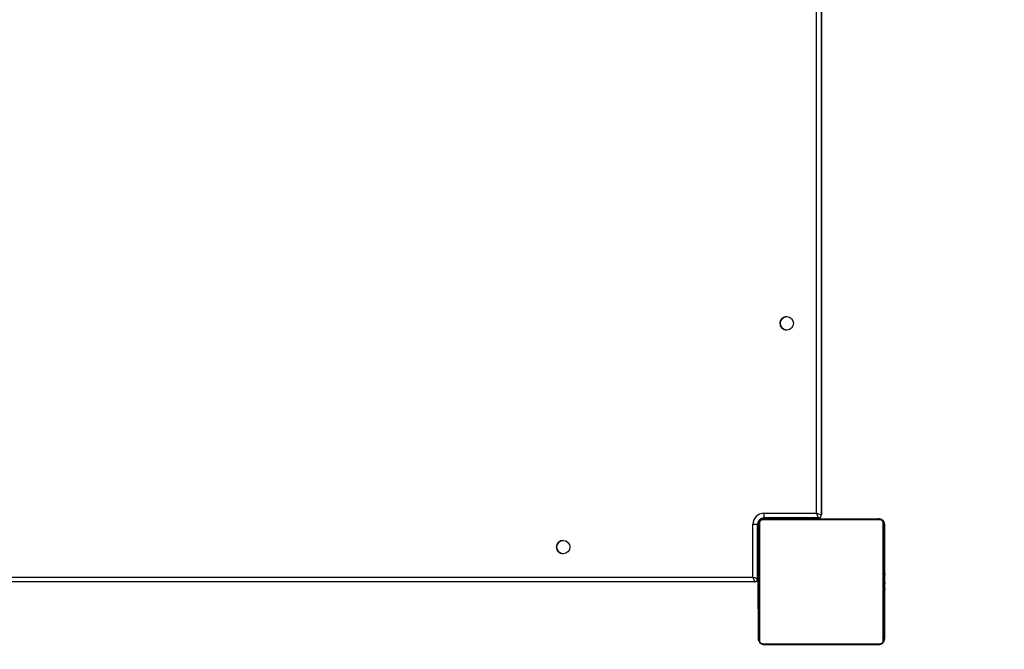
# Model space of a CAD drawing. Units: millimetres. Extents: x -403 to 1486, y 24 to 727.
# Drawn here: x 468 to 530, y 176 to 216 of the extents above; entities that cross this region are included whole.
import ezdxf

# ---------------------------------------------------------------- set-up
doc = ezdxf.new("R2010")
doc.units = ezdxf.units.MM
doc.header["$LTSCALE"] = 45
doc.header["$PDSIZE"] = -1
doc.layers.add('VP-DIM', color=7, linetype='Continuous')
doc.layers.add('VP-EQ', color=7, linetype='Continuous', true_color=0x8a3492)
doc.dimstyles.get("Standard").update_dxf_attribs({"dimtxt": 14, "dimasz": 20, "dimexe": 20, "dimexo": 50, "dimgap": 20, "dimtad": 0, "dimdec": 0, "dimzin": 0, "dimdsep": 46, "dimtxsty": 'Standard', "dimcen": -0.09, "dimadec": 0, "dimazin": 0, "dimtfac": 1, "dimtdec": 4, "dimtofl": 0, "dimtmove": 0, "dimatfit": 3, "dimfxl": 70, "dimfxlon": 1, "dimtolj": 1, "dimtzin": 0, "dimarcsym": 0})

# ---------------------------------------------------------------- blocks, each defined once
blk = doc.blocks.new('*D1281')
at = {"layer": 'Defpoints', "color": 0}
for p in [(522.341, 257.237), (751.968, 257.237), (522.341, 176.237)]:
    blk.add_point(p, dxfattribs=at)
at = {"layer": 'VP-DIM', "color": 0, "lineweight": -2}
for p, q in [((751.968, 277.237), (751.968, 297.237)), ((681.968, 257.237), (771.968, 257.237)), ((681.968, 176.237), (771.968, 176.237)), ((751.968, 156.237), (751.968, 136.237))]:
    blk.add_line(p, q, dxfattribs=at)
at = {"layer": 'VP-DIM', "color": 0}
for points in [[(748.635, 277.237), (755.302, 277.237), (751.968, 257.237)], [(755.302, 156.237), (748.635, 156.237), (751.968, 176.237)]]:
    blk.add_solid(points, dxfattribs=at)
at = {"layer": 'VP-DIM', "color": 0, "insert": (751.968, 215.659), "char_height": 14, "attachment_point": 5, "rotation": 90}
blk.add_mtext('\\A1;85', dxfattribs=at)
blk = doc.blocks.new('*D1285')
at = {"layer": 'Defpoints', "color": 0}
for p in [(482.799, 409.237), (482.799, 24.237), (823.075, 24.237)]:
    blk.add_point(p, dxfattribs=at)
at = {"layer": 'VP-DIM', "color": 0, "lineweight": -2}
for p, q in [((753.075, 409.237), (843.075, 409.237)), ((823.075, 389.237), (823.075, 253.823)), ((823.075, 44.237), (823.075, 176.49)), ((753.075, 24.237), (843.075, 24.237))]:
    blk.add_line(p, q, dxfattribs=at)
at = {"layer": 'VP-DIM', "color": 0}
for points in [[(826.408, 389.237), (819.742, 389.237), (823.075, 409.237)], [(819.742, 44.237), (826.408, 44.237), (823.075, 24.237)]]:
    blk.add_solid(points, dxfattribs=at)
at = {"layer": 'VP-DIM', "color": 0, "insert": (823.075, 215.156), "char_height": 14, "attachment_point": 5, "rotation": 90}
blk.add_mtext('\\A1;385', dxfattribs=at)
blk = doc.blocks.new('1753_')
at = {"color": 0, "linetype": 'Continuous', "lineweight": 25}
for p, q in [((486.509, 182.274), (486.509, 246.574)), ((486.809, 246.674), (486.809, 182.174)), ((486.809, 182.174), (486.809, 246.674)), ((483.159, 182.274), (486.509, 182.274)), ((486.809, 182.174), (486.809, 182.174)), ((482.459, 178.224), (482.459, 181.574)), ((482.459, 181.574), (482.759, 181.574)), ((482.759, 181.574), (482.759, 178.124)), ((482.759, 181.574), (482.759, 181.574)), ((482.759, 178.124), (482.759, 181.574)), ((482.809, 181.624), (482.763, 181.624)), ((482.809, 181.624), (482.812, 181.624)), ((482.809, 181.624), (482.809, 181.565)), ((482.812, 181.587), (482.812, 181.624)), ((490.531, 181.855), (483.082, 181.855)), ((483.109, 181.924), (483.109, 181.971)), ((486.609, 181.974), (483.159, 181.974)), ((483.207, 181.924), (490.407, 181.924)), ((486.109, 181.924), (486.109, 181.974)), ((486.609, 181.974), (486.609, 181.974)), ((486.61, 181.974), (486.61, 181.924)), ((486.612, 181.924), (486.612, 181.974)), ((490.47, 181.922), (490.435, 181.924)), ((490.807, 179.651), (490.807, 181.524)), ((490.807, 181.524), (490.807, 181.524)), ((490.807, 181.524), (490.835, 181.524)), ((490.835, 179.336), (490.835, 181.524)), ((482.806, 179.652), (482.783, 179.652)), ((482.786, 179.628), (482.806, 179.628)), ((482.786, 179.507), (482.806, 179.507)), ((490.827, 179.651), (490.807, 179.651)), ((490.827, 179.629), (490.807, 179.629)), ((490.827, 179.516), (490.807, 179.516)), ((490.827, 179.404), (490.827, 179.638)), ((482.787, 179.251), (482.786, 179.35)), ((482.786, 179.35), (482.806, 179.35)), ((482.787, 179.251), (482.806, 179.251)), ((482.786, 179.145), (482.787, 179.251)), ((482.786, 179.145), (482.806, 179.145)), ((482.786, 178.993), (482.806, 178.993)), ((482.786, 178.881), (482.806, 178.881)), ((490.826, 179.463), (490.806, 179.463)), ((490.806, 179.301), (490.806, 179.3)), ((490.826, 179.301), (490.806, 179.301)), ((490.826, 179.3), (490.806, 179.3)), ((490.826, 179.14), (490.806, 179.14)), ((490.807, 179.463), (490.807, 179.447)), ((490.827, 179.059), (490.807, 179.059)), ((490.826, 179.301), (490.826, 179.3)), ((490.827, 179.447), (490.826, 179.447)), ((490.827, 179.364), (490.827, 179.272)), ((490.827, 179.272), (490.827, 179.163)), ((490.826, 179.156), (490.827, 179.156)), ((490.827, 178.878), (490.827, 179.143)), ((490.827, 179.079), (490.827, 179.079)), ((490.827, 179.059), (490.827, 179.059)), ((490.827, 179.026), (490.827, 179.026)), ((490.827, 178.955), (490.827, 178.955)), ((490.835, 179.162), (490.835, 179.335)), ((490.835, 178.963), (490.835, 179.148)), ((482.759, 178.624), (482.787, 178.624)), ((482.78, 178.859), (482.806, 178.859)), ((482.786, 178.784), (482.806, 178.784)), ((482.786, 178.623), (482.786, 178.624)), ((482.786, 178.624), (482.806, 178.624)), ((482.786, 178.623), (482.806, 178.623)), ((482.786, 178.461), (482.806, 178.461)), ((482.787, 178.841), (482.787, 178.859)), ((482.787, 178.784), (482.787, 178.841)), ((482.787, 178.841), (482.806, 178.841)), ((482.787, 178.376), (482.806, 178.376)), ((482.787, 178.375), (482.806, 178.375)), ((482.787, 178.375), (482.806, 178.375)), ((482.786, 178.352), (482.806, 178.352)), ((490.826, 178.763), (490.806, 178.763)), ((490.807, 178.331), (490.807, 178.312)), ((490.827, 178.331), (490.807, 178.331)), ((490.807, 178.312), (490.807, 178.252)), ((490.827, 178.312), (490.807, 178.312)), ((490.827, 178.252), (490.807, 178.252)), ((490.827, 178.77), (490.827, 178.77)), ((490.827, 178.252), (490.827, 178.252)), ((490.835, 178.371), (490.835, 178.471)), ((482.559, 177.924), (418.059, 177.924)), ((418.159, 178.224), (482.459, 178.224)), ((482.559, 177.924), (482.559, 177.924)), ((482.759, 178.124), (482.759, 178.124)), ((482.787, 178.124), (482.759, 178.124)), ((482.786, 177.892), (482.806, 177.892)), ((482.786, 178.207), (482.806, 178.207)), ((482.786, 178.088), (482.806, 178.088)), ((490.826, 177.956), (490.806, 177.956)), ((490.826, 177.76), (490.806, 177.76)), ((490.826, 177.641), (490.806, 177.641)), ((490.827, 177.96), (490.827, 177.96)), ((490.827, 177.788), (490.827, 177.788)), ((490.827, 177.767), (490.827, 177.766)), ((490.827, 177.767), (490.827, 177.767)), ((490.827, 177.767), (490.827, 177.767)), ((490.827, 177.767), (490.827, 177.766)), ((490.827, 177.767), (490.827, 177.767)), ((490.834, 177.788), (490.834, 177.884)), ((490.835, 177.79), (490.835, 177.889)), ((482.786, 177.085), (482.806, 177.085)), ((482.787, 177.596), (482.806, 177.596)), ((482.787, 177.536), (482.787, 177.596)), ((482.787, 177.518), (482.787, 177.536)), ((482.787, 177.536), (482.806, 177.536)), ((482.787, 177.518), (482.806, 177.518)), ((490.826, 177.387), (490.806, 177.387)), ((490.806, 177.226), (490.806, 177.224)), ((490.826, 177.226), (490.806, 177.226)), ((490.826, 177.224), (490.806, 177.224)), ((490.826, 177.064), (490.806, 177.064)), ((490.826, 177.496), (490.806, 177.496)), ((490.807, 177.496), (490.807, 177.378)), ((490.827, 177.473), (490.807, 177.473)), ((490.827, 177.473), (490.807, 177.473)), ((490.807, 177.387), (490.807, 177.472)), ((490.827, 177.472), (490.807, 177.472)), ((490.807, 177.08), (490.807, 177.007)), ((490.807, 177.007), (490.807, 176.989)), ((490.827, 177.007), (490.807, 177.007)), ((490.826, 177.226), (490.826, 177.224)), ((490.827, 177.623), (490.827, 177.618)), ((490.827, 177.573), (490.827, 177.582)), ((490.826, 177.496), (490.827, 177.496)), ((490.827, 177.476), (490.827, 177.472)), ((490.827, 177.472), (490.827, 177.476)), ((490.827, 177.472), (490.827, 177.472)), ((490.827, 177.472), (490.827, 177.472)), ((490.827, 177.372), (490.826, 177.372)), ((490.826, 177.08), (490.827, 177.08)), ((482.786, 176.708), (482.806, 176.708)), ((482.786, 176.547), (482.786, 176.548)), ((482.786, 176.548), (482.806, 176.548)), ((482.786, 176.547), (482.806, 176.547)), ((482.786, 176.385), (482.806, 176.385)), ((482.787, 176.789), (482.806, 176.789)), ((490.833, 176.989), (490.803, 176.989)), ((490.826, 176.967), (490.806, 176.967)), ((490.826, 176.855), (490.806, 176.855)), ((490.806, 176.703), (490.807, 176.597)), ((490.826, 176.703), (490.806, 176.703)), ((490.807, 176.597), (490.806, 176.498)), ((490.827, 176.597), (490.807, 176.597)), ((490.827, 176.549), (490.807, 176.549)), ((490.807, 176.549), (490.807, 174.324)), ((490.826, 176.498), (490.806, 176.498)), ((490.827, 176.836), (490.827, 176.977)), ((490.827, 176.842), (490.827, 176.842)), ((490.826, 176.703), (490.827, 176.597)), ((490.827, 176.597), (490.826, 176.498)), ((490.827, 176.549), (490.827, 176.549)), ((490.835, 174.324), (490.835, 176.637)), ((482.787, 176.332), (482.806, 176.332)), ((482.787, 176.219), (482.806, 176.219)), ((482.787, 176.197), (482.806, 176.197)), ((490.8, 176.196), (490.83, 176.196)), ((490.826, 176.341), (490.806, 176.341)), ((490.826, 176.22), (490.806, 176.22)), ((490.807, 174.324), (490.807, 176.196)), ((490.827, 176.21), (490.827, 176.347)), ((483.082, 173.993), (490.531, 173.993)), ((490.407, 173.924), (483.207, 173.924)), ((490.407, 173.924), (490.407, 173.924)), ((490.407, 173.924), (490.435, 173.924)), ((490.807, 174.324), (490.807, 174.324)), ((490.807, 174.324), (490.835, 174.324))]:
    blk.add_line(p, q, dxfattribs=at)
at = {"color": 0, "linetype": 'Continuous', "lineweight": 25, "flags": 128}
for points in [[(482.807, 174.324), (482.807, 174.568), (482.806, 174.841), (482.806, 175.139), (482.806, 175.461), (482.806, 175.804), (482.806, 176.165), (482.806, 176.54), (482.806, 176.927), (482.806, 177.322), (482.806, 177.723), (482.806, 178.125), (482.806, 178.526), (482.806, 178.921), (482.806, 179.308), (482.806, 179.684), (482.806, 180.044), (482.806, 180.387), (482.806, 180.709), (482.806, 181.007), (482.807, 181.28), (482.807, 181.524)], [(482.807, 181.524), (482.815, 181.602), (482.835, 181.671)], [(482.876, 181.648), (482.875, 181.396), (482.875, 181.114), (482.875, 180.805), (482.875, 180.472), (482.875, 180.117), (482.875, 179.744), (482.875, 179.356), (482.875, 178.956), (482.875, 178.546), (482.875, 178.132), (482.875, 177.716), (482.875, 177.302), (482.875, 176.893), (482.875, 176.492), (482.875, 176.104), (482.875, 175.731), (482.875, 175.376), (482.875, 175.043), (482.875, 174.734), (482.875, 174.453), (482.876, 174.2)], [(483.066, 181.898), (483.129, 181.916), (483.207, 181.924)], [(490.738, 174.2), (490.738, 174.453), (490.737, 174.734), (490.737, 175.043), (490.737, 175.376), (490.737, 175.731), (490.737, 176.104), (490.737, 176.492), (490.737, 176.893), (490.737, 177.302), (490.737, 177.716), (490.737, 178.132), (490.737, 178.546), (490.737, 178.956), (490.737, 179.356), (490.737, 179.744), (490.737, 180.117), (490.737, 180.472), (490.737, 180.805), (490.737, 181.114), (490.738, 181.396), (490.738, 181.648)], [(490.807, 181.524), (490.807, 181.28), (490.806, 181.007), (490.806, 180.709), (490.806, 180.387), (490.806, 180.044), (490.806, 179.684), (490.806, 179.308), (490.806, 178.921), (490.806, 178.526), (490.806, 178.125), (490.806, 177.723), (490.806, 177.322), (490.806, 176.927), (490.806, 176.54), (490.806, 176.165), (490.806, 175.804), (490.806, 175.461), (490.806, 175.139), (490.806, 174.841), (490.807, 174.568), (490.807, 174.324)], [(490.834, 177.873), (490.834, 177.788), (490.834, 177.787)], [(482.834, 174.182), (482.815, 174.246), (482.807, 174.324)], [(483.207, 173.924), (483.129, 173.932), (483.064, 173.951)]]:
    blk.add_lwpolyline(points, dxfattribs=at)
at = {"color": 0, "linetype": 'Continuous', "lineweight": 25}
for centre in [(484.609, 194.324), (470.409, 180.124)]:
    blk.add_circle(centre, 0.425, dxfattribs=at)
for centre, radius, start, end in [((484.609, 194.324), 0.425, 90, 270), ((483.159, 181.574), 0.7, 90, 180), ((747.747, 182.199), 264.588, 179.98376, 180.04872), ((486.609, 182.174), 0.2, 270, 0), ((486.609, 182.174), 0.2, 270, 0), ((483.159, 181.574), 0.4, 90, 180), ((483.159, 181.574), 0.4, 90, 180), ((482.961, 181.52), 0.154, 123.51089, 178.39713), ((483.109, 181.624), 0.3, 90, 180), ((483.112, 181.624), 0.3, 90, 180), ((483.211, 181.77), 0.154, 91.61375, 146.4859), ((490.402, 181.77), 0.154, 33.49903, 88.38219), ((490.407, 181.524), 0.4, 360, 90), ((490.435, 181.524), 0.4, 360, 80.65504), ((490.653, 181.52), 0.154, 1.62867, 56.49775), ((470.409, 180.124), 0.425, 90, 270), ((551.354, 178.344), 60.52, 179.90052, 180.0044), ((482.559, 178.124), 0.2, 270, 0), ((482.559, 178.124), 0.2, 270, 0), ((434.446, 177.498), 56.388, 359.89909, 0.0009), ((545.058, 177.495), 54.224, 180.00109, 180.10174), ((482.961, 174.328), 0.154, 181.60287, 236.48911), ((483.211, 174.078), 0.154, 213.5141, 268.38625), ((490.407, 174.324), 0.4, 270, 0), ((490.402, 174.078), 0.154, 271.61781, 326.50097), ((490.435, 174.324), 0.4, 270, 0), ((490.653, 174.328), 0.154, 303.50225, 358.37133)]:
    blk.add_arc(centre, radius, start, end, dxfattribs=at)
for centre, major_axis, ratio, start_param, end_param in [((486.509, 182.274), (0.3, -0.1), 0.000085, 4.712134, 6.28293), ((486.509, 182.274), (-0.1, 0.3), 0.000255, 1.570711, 3.141508), ((482.459, 178.224), (0.3, -0.1), 0.000085, 4.712134, 6.28293), ((482.459, 178.224), (-0.1, 0.3), 0.000255, 1.570711, 3.141508)]:
    blk.add_ellipse(centre, major_axis=major_axis, ratio=ratio, start_param=start_param, end_param=end_param, dxfattribs=at)
for points, knots in [([(482.807, 181.524), (482.808, 181.551), (482.811, 181.607), (482.839, 181.688), (482.878, 181.755), (482.918, 181.803), (482.965, 181.845), (483.02, 181.88), (483.104, 181.916), (483.165, 181.921), (483.207, 181.924)], [0, 0, 0, 0, 0.143101, 0.299549, 0.405379, 0.489658, 0.574622, 0.683132, 0.780409, 1, 1, 1, 1]), ([(483.082, 181.855), (483.062, 181.854), (483.033, 181.852), (482.988, 181.833), (482.959, 181.815), (482.933, 181.792), (482.911, 181.766), (482.891, 181.73), (482.878, 181.689), (482.876, 181.662), (482.876, 181.648)], [0, 0, 0, 0, 0.244996, 0.340931, 0.437639, 0.508581, 0.579548, 0.675598, 0.836538, 1, 1, 1, 1]), ([(490.407, 181.924), (490.434, 181.923), (490.49, 181.919), (490.571, 181.892), (490.637, 181.853), (490.685, 181.813), (490.728, 181.765), (490.763, 181.71), (490.798, 181.627), (490.803, 181.566), (490.807, 181.524)], [0, 0, 0, 0, 0.1431008, 0.2995491, 0.4053792, 0.4896585, 0.5746222, 0.6831315, 0.7804094, 1, 1, 1, 1]), ([(490.738, 181.648), (490.736, 181.669), (490.734, 181.698), (490.716, 181.743), (490.698, 181.772), (490.675, 181.798), (490.649, 181.819), (490.613, 181.84), (490.572, 181.853), (490.544, 181.854), (490.531, 181.855)], [0, 0, 0, 0, 0.2449958, 0.340931, 0.4376394, 0.5085807, 0.5795476, 0.6755984, 0.8365384, 1, 1, 1, 1]), ([(482.786, 179.628), (482.786, 179.634), (482.786, 179.646), (482.786, 179.653), (482.786, 179.651), (482.786, 179.651)], [0, 0, 0, 0, 0.380358, 0.857047, 1, 1, 1, 1]), ([(482.786, 179.507), (482.786, 179.521), (482.786, 179.548), (482.786, 179.592), (482.786, 179.615), (482.786, 179.628)], [0, 0, 0, 0, 0.302433, 0.583913, 1, 1, 1, 1]), ([(482.786, 179.35), (482.786, 179.357), (482.786, 179.369), (482.786, 179.399), (482.786, 179.434), (482.786, 179.468), (482.786, 179.493), (482.786, 179.507)], [0, 0, 0, 0, 0.2669382, 0.5282165, 0.6686671, 0.821858, 1, 1, 1, 1]), ([(490.807, 179.651), (490.807, 179.65), (490.807, 179.648), (490.807, 179.635), (490.807, 179.629)], [0, 0, 0, 0, 0.571119, 1, 1, 1, 1]), ([(490.807, 179.629), (490.807, 179.622), (490.807, 179.607), (490.807, 179.568), (490.807, 179.536), (490.807, 179.516)], [0, 0, 0, 0, 0.267073, 0.539861, 1, 1, 1, 1]), ([(490.807, 179.516), (490.807, 179.5), (490.807, 179.475), (490.807, 179.454), (490.807, 179.447)], [0, 0, 0, 0, 0.665085, 1, 1, 1, 1]), ([(490.827, 179.638), (490.827, 179.642), (490.827, 179.649), (490.827, 179.651), (490.827, 179.651)], [0, 0, 0, 0, 0.581027, 1, 1, 1, 1]), ([(490.827, 179.651), (490.827, 179.65), (490.827, 179.648), (490.827, 179.635), (490.827, 179.629)], [0, 0, 0, 0, 0.571119, 1, 1, 1, 1]), ([(490.827, 179.629), (490.827, 179.622), (490.827, 179.607), (490.827, 179.568), (490.827, 179.536), (490.827, 179.516)], [0, 0, 0, 0, 0.267073, 0.539861, 1, 1, 1, 1]), ([(490.827, 179.516), (490.827, 179.5), (490.827, 179.471), (490.827, 179.432), (490.827, 179.391), (490.827, 179.375), (490.827, 179.364)], [0, 0, 0, 0, 0.218759, 0.403934, 0.577734, 1, 1, 1, 1]), ([(482.786, 178.993), (482.786, 179.013), (482.786, 179.052), (482.786, 179.098), (482.786, 179.128), (482.786, 179.139), (482.786, 179.145)], [0, 0, 0, 0, 0.272078, 0.52186, 0.739656, 1, 1, 1, 1]), ([(482.786, 178.881), (482.786, 178.889), (482.786, 178.904), (482.786, 178.942), (482.786, 178.974), (482.786, 178.993)], [0, 0, 0, 0, 0.267217, 0.54023, 1, 1, 1, 1]), ([(482.786, 178.86), (482.786, 178.86), (482.786, 178.858), (482.786, 178.871), (482.786, 178.881)], [0, 0, 0, 0, 0.245946, 1, 1, 1, 1]), ([(490.806, 179.463), (490.806, 179.46), (490.806, 179.453), (490.806, 179.41), (490.806, 179.358), (490.806, 179.32), (490.806, 179.301)], [0, 0, 0, 0, 0.283614, 0.55807, 0.775283, 1, 1, 1, 1]), ([(490.806, 179.3), (490.806, 179.276), (490.806, 179.229), (490.806, 179.177), (490.806, 179.146), (490.806, 179.142), (490.806, 179.14)], [0, 0, 0, 0, 0.28226, 0.556378, 0.774142, 1, 1, 1, 1]), ([(490.807, 179.059), (490.806, 179.058), (490.806, 179.056), (490.806, 179.039), (490.806, 179.012), (490.806, 178.963), (490.806, 178.878), (490.806, 178.804), (490.806, 178.763)], [0, 0, 0, 0, 0.103888, 0.205536, 0.310854, 0.424298, 0.685101, 1, 1, 1, 1]), ([(490.807, 179.14), (490.807, 179.138), (490.807, 179.127), (490.807, 179.103), (490.807, 179.072), (490.807, 179.059)], [0, 0, 0, 0, 0.133987, 0.632877, 1, 1, 1, 1]), ([(490.826, 179.463), (490.826, 179.46), (490.826, 179.453), (490.826, 179.41), (490.826, 179.358), (490.826, 179.32), (490.826, 179.301)], [0, 0, 0, 0, 0.283614, 0.55807, 0.775283, 1, 1, 1, 1]), ([(490.826, 179.301), (490.826, 179.325), (490.826, 179.372), (490.826, 179.425), (490.826, 179.457), (490.826, 179.461), (490.826, 179.463)], [0, 0, 0, 0, 0.284749, 0.55947, 0.776173, 1, 1, 1, 1]), ([(490.826, 179.14), (490.826, 179.143), (490.826, 179.149), (490.826, 179.192), (490.826, 179.245), (490.826, 179.282), (490.826, 179.301)], [0, 0, 0, 0, 0.283568, 0.557972, 0.775179, 1, 1, 1, 1]), ([(490.826, 179.3), (490.826, 179.276), (490.826, 179.229), (490.826, 179.177), (490.826, 179.146), (490.826, 179.142), (490.826, 179.14)], [0, 0, 0, 0, 0.28226, 0.556378, 0.774142, 1, 1, 1, 1]), ([(490.827, 179.059), (490.826, 179.058), (490.826, 179.056), (490.826, 179.039), (490.826, 179.012), (490.826, 178.963), (490.826, 178.878), (490.826, 178.804), (490.826, 178.763)], [0, 0, 0, 0, 0.103888, 0.205536, 0.310854, 0.424298, 0.685101, 1, 1, 1, 1]), ([(490.827, 179.302), (490.827, 179.325), (490.827, 179.368), (490.827, 179.416), (490.827, 179.443), (490.827, 179.446), (490.827, 179.447)], [0, 0, 0, 0, 0.288454, 0.554029, 0.767384, 1, 1, 1, 1]), ([(490.826, 179.447), (490.826, 179.445), (490.826, 179.44), (490.826, 179.402), (490.826, 179.353), (490.826, 179.319), (490.826, 179.301)], [0, 0, 0, 0, 0.289874, 0.555838, 0.768581, 1, 1, 1, 1]), ([(490.827, 179.069), (490.827, 179.11), (490.827, 179.192), (490.827, 179.29), (490.827, 179.36), (490.827, 179.389), (490.827, 179.404)], [0, 0, 0, 0, 0.264772, 0.519841, 0.741783, 1, 1, 1, 1]), ([(490.827, 179.156), (490.827, 179.158), (490.827, 179.163), (490.827, 179.201), (490.827, 179.25), (490.827, 179.284), (490.827, 179.302)], [0, 0, 0, 0, 0.289863, 0.555819, 0.768573, 1, 1, 1, 1]), ([(490.826, 179.301), (490.826, 179.278), (490.826, 179.235), (490.826, 179.187), (490.826, 179.16), (490.826, 179.157), (490.826, 179.156)], [0, 0, 0, 0, 0.28848, 0.554085, 0.767434, 1, 1, 1, 1]), ([(490.827, 179.163), (490.827, 179.154), (490.827, 179.137), (490.827, 179.102), (490.827, 179.055), (490.827, 179.022), (490.827, 179.004)], [0, 0, 0, 0, 0.297608, 0.560158, 0.762665, 1, 1, 1, 1]), ([(490.827, 179.143), (490.827, 179.139), (490.827, 179.133), (490.827, 179.121), (490.827, 179.108), (490.827, 179.094), (490.827, 179.084), (490.827, 179.079)], [0, 0, 0, 0, 0.280699, 0.497635, 0.668658, 0.837966, 1, 1, 1, 1]), ([(490.827, 179.079), (490.827, 179.069), (490.827, 179.051), (490.827, 179.033), (490.827, 179.026)], [0, 0, 0, 0, 0.562766, 1, 1, 1, 1]), ([(490.827, 178.827), (490.827, 178.828), (490.827, 178.832), (490.827, 178.863), (490.827, 178.913), (490.827, 178.984), (490.827, 179.039), (490.827, 179.069)], [0, 0, 0, 0, 0.16626, 0.328463, 0.501462, 0.732092, 1, 1, 1, 1]), ([(490.827, 179.059), (490.827, 179.057), (490.827, 179.052), (490.827, 179.02), (490.827, 178.98), (490.827, 178.951), (490.827, 178.937)], [0, 0, 0, 0, 0.289945, 0.560957, 0.774536, 1, 1, 1, 1]), ([(490.827, 178.755), (490.827, 178.797), (490.827, 178.873), (490.827, 178.96), (490.827, 179.011), (490.827, 179.038), (490.827, 179.056), (490.827, 179.058), (490.827, 179.059)], [0, 0, 0, 0, 0.318325, 0.580823, 0.694103, 0.79846, 0.898383, 1, 1, 1, 1]), ([(490.827, 178.937), (490.827, 178.955), (490.827, 178.991), (490.827, 179.031), (490.827, 179.055), (490.827, 179.057), (490.827, 179.059)], [0, 0, 0, 0, 0.283495, 0.552824, 0.769183, 1, 1, 1, 1]), ([(490.827, 179.026), (490.827, 179.014), (490.827, 178.99), (490.827, 178.966), (490.827, 178.955)], [0, 0, 0, 0, 0.517462, 1, 1, 1, 1]), ([(490.827, 179.004), (490.827, 178.99), (490.827, 178.961), (490.827, 178.915), (490.827, 178.892), (490.827, 178.878)], [0, 0, 0, 0, 0.29753, 0.57873, 1, 1, 1, 1]), ([(490.827, 178.955), (490.827, 178.94), (490.827, 178.913), (490.827, 178.877), (490.827, 178.849), (490.827, 178.83), (490.827, 178.828), (490.827, 178.827)], [0, 0, 0, 0, 0.218436, 0.410846, 0.590431, 0.796056, 1, 1, 1, 1]), ([(490.827, 178.937), (490.827, 178.918), (490.827, 178.886), (490.827, 178.856), (490.827, 178.844)], [0, 0, 0, 0, 0.604296, 1, 1, 1, 1]), ([(490.827, 178.844), (490.827, 178.859), (490.827, 178.89), (490.827, 178.921), (490.827, 178.937)], [0, 0, 0, 0, 0.511841, 1, 1, 1, 1]), ([(490.827, 178.878), (490.827, 178.872), (490.827, 178.86), (490.827, 178.856), (490.827, 178.869), (490.827, 178.878)], [0, 0, 0, 0, 0.259102, 0.526918, 1, 1, 1, 1]), ([(482.786, 178.624), (482.786, 178.648), (482.786, 178.695), (482.786, 178.747), (482.786, 178.778), (482.786, 178.782), (482.786, 178.784)], [0, 0, 0, 0, 0.28226, 0.556382, 0.774146, 1, 1, 1, 1]), ([(482.786, 178.461), (482.786, 178.464), (482.786, 178.471), (482.786, 178.514), (482.786, 178.566), (482.786, 178.604), (482.786, 178.623)], [0, 0, 0, 0, 0.283612, 0.558066, 0.775278, 1, 1, 1, 1]), ([(482.787, 178.375), (482.787, 178.376), (482.787, 178.377), (482.787, 178.377), (482.787, 178.376)], [0, 0, 0, 0, 0.397016, 1, 1, 1, 1]), ([(482.787, 178.352), (482.787, 178.358), (482.787, 178.374), (482.787, 178.375), (482.787, 178.375)], [0, 0, 0, 0, 0.352371, 1, 1, 1, 1]), ([(482.787, 178.375), (482.787, 178.375), (482.787, 178.375), (482.787, 178.375), (482.787, 178.375)], [0, 0, 0, 0, 0.607829, 1, 1, 1, 1]), ([(482.786, 178.207), (482.786, 178.229), (482.786, 178.272), (482.786, 178.321), (482.786, 178.348), (482.786, 178.35), (482.786, 178.352)], [0, 0, 0, 0, 0.288473, 0.55406, 0.767413, 1, 1, 1, 1]), ([(490.806, 178.763), (490.806, 178.697), (490.806, 178.57), (490.806, 178.425), (490.807, 178.344), (490.807, 178.335), (490.807, 178.331)], [0, 0, 0, 0, 0.295618, 0.563119, 0.773393, 1, 1, 1, 1]), ([(490.807, 178.252), (490.807, 178.25), (490.807, 178.246), (490.806, 178.212), (490.806, 178.154), (490.806, 178.065), (490.806, 177.994), (490.806, 177.956)], [0, 0, 0, 0, 0.216382, 0.406581, 0.580203, 0.780818, 1, 1, 1, 1]), ([(490.826, 178.763), (490.826, 178.697), (490.826, 178.57), (490.826, 178.425), (490.827, 178.344), (490.827, 178.335), (490.827, 178.331)], [0, 0, 0, 0, 0.295618, 0.563119, 0.773393, 1, 1, 1, 1]), ([(490.827, 178.252), (490.827, 178.25), (490.827, 178.246), (490.826, 178.212), (490.826, 178.154), (490.826, 178.065), (490.826, 177.994), (490.826, 177.956)], [0, 0, 0, 0, 0.216382, 0.406581, 0.580203, 0.780818, 1, 1, 1, 1]), ([(490.827, 178.844), (490.827, 178.827), (490.827, 178.793), (490.827, 178.758), (490.827, 178.74)], [0, 0, 0, 0, 0.492717, 1, 1, 1, 1]), ([(490.827, 178.74), (490.827, 178.762), (490.827, 178.797), (490.827, 178.831), (490.827, 178.844)], [0, 0, 0, 0, 0.621869, 1, 1, 1, 1]), ([(490.827, 178.624), (490.827, 178.646), (490.827, 178.69), (490.827, 178.739), (490.827, 178.766), (490.827, 178.769), (490.827, 178.77)], [0, 0, 0, 0, 0.289894, 0.555836, 0.768565, 1, 1, 1, 1]), ([(490.827, 178.77), (490.827, 178.768), (490.827, 178.764), (490.827, 178.725), (490.827, 178.676), (490.827, 178.642), (490.827, 178.624)], [0, 0, 0, 0, 0.289818, 0.55575, 0.768518, 1, 1, 1, 1]), ([(490.827, 178.331), (490.827, 178.338), (490.827, 178.352), (490.827, 178.464), (490.827, 178.605), (490.827, 178.704), (490.827, 178.755)], [0, 0, 0, 0, 0.28442, 0.551485, 0.76701, 1, 1, 1, 1]), ([(490.827, 178.74), (490.827, 178.727), (490.827, 178.703), (490.827, 178.671), (490.827, 178.644), (490.827, 178.626), (490.827, 178.623), (490.827, 178.622)], [0, 0, 0, 0, 0.183966, 0.356605, 0.530342, 0.750537, 1, 1, 1, 1]), ([(490.827, 178.622), (490.827, 178.623), (490.827, 178.625), (490.827, 178.639), (490.827, 178.662), (490.827, 178.697), (490.827, 178.725), (490.827, 178.74)], [0, 0, 0, 0, 0.214077, 0.405884, 0.582753, 0.78508, 1, 1, 1, 1]), ([(490.827, 178.507), (490.827, 178.515), (490.827, 178.532), (490.827, 178.571), (490.827, 178.604), (490.827, 178.624)], [0, 0, 0, 0, 0.269806, 0.544835, 1, 1, 1, 1]), ([(490.827, 178.624), (490.827, 178.611), (490.827, 178.587), (490.827, 178.545), (490.827, 178.523), (490.827, 178.51)], [0, 0, 0, 0, 0.296799, 0.574828, 1, 1, 1, 1]), ([(490.827, 178.51), (490.827, 178.477), (490.827, 178.417), (490.827, 178.345), (490.827, 178.312)], [0, 0, 0, 0, 0.535189, 1, 1, 1, 1]), ([(490.827, 178.312), (490.827, 178.353), (490.827, 178.425), (490.827, 178.483), (490.827, 178.507)], [0, 0, 0, 0, 0.573408, 1, 1, 1, 1]), ([(490.827, 178.477), (490.827, 178.475), (490.827, 178.471), (490.827, 178.439), (490.827, 178.399), (490.827, 178.37), (490.827, 178.355)], [0, 0, 0, 0, 0.301861, 0.576232, 0.784734, 1, 1, 1, 1]), ([(490.827, 178.355), (490.827, 178.374), (490.827, 178.41), (490.827, 178.45), (490.827, 178.473), (490.827, 178.476), (490.827, 178.477)], [0, 0, 0, 0, 0.272677, 0.5394, 0.76041, 1, 1, 1, 1]), ([(490.827, 178.355), (490.827, 178.336), (490.827, 178.299), (490.827, 178.259), (490.827, 178.237), (490.827, 178.234), (490.827, 178.233)], [0, 0, 0, 0, 0.271166, 0.537585, 0.759255, 1, 1, 1, 1]), ([(490.827, 178.233), (490.827, 178.235), (490.827, 178.239), (490.827, 178.271), (490.827, 178.311), (490.827, 178.34), (490.827, 178.355)], [0, 0, 0, 0, 0.30057, 0.574549, 0.783606, 1, 1, 1, 1]), ([(490.827, 177.941), (490.827, 177.947), (490.827, 177.96), (490.827, 178.056), (490.827, 178.179), (490.827, 178.267), (490.827, 178.312)], [0, 0, 0, 0, 0.300375, 0.574303, 0.783439, 1, 1, 1, 1]), ([(490.827, 178.312), (490.827, 178.255), (490.827, 178.143), (490.827, 178.021), (490.827, 177.952), (490.827, 177.945), (490.827, 177.941)], [0, 0, 0, 0, 0.273757, 0.538252, 0.758377, 1, 1, 1, 1]), ([(490.827, 178.107), (490.827, 178.129), (490.827, 178.172), (490.827, 178.221), (490.827, 178.248), (490.827, 178.251), (490.827, 178.252)], [0, 0, 0, 0, 0.288479, 0.554051, 0.767395, 1, 1, 1, 1]), ([(482.786, 177.892), (482.786, 177.934), (482.786, 178.007), (482.786, 178.064), (482.786, 178.088)], [0, 0, 0, 0, 0.583245, 1, 1, 1, 1]), ([(482.787, 177.596), (482.787, 177.598), (482.787, 177.602), (482.786, 177.636), (482.786, 177.694), (482.786, 177.783), (482.786, 177.854), (482.786, 177.892)], [0, 0, 0, 0, 0.216382, 0.406581, 0.580203, 0.780818, 1, 1, 1, 1]), ([(482.786, 178.088), (482.786, 178.096), (482.786, 178.112), (482.786, 178.153), (482.786, 178.186), (482.786, 178.207)], [0, 0, 0, 0, 0.271506, 0.546061, 1, 1, 1, 1]), ([(490.806, 177.956), (490.806, 177.914), (490.806, 177.841), (490.806, 177.784), (490.806, 177.76)], [0, 0, 0, 0, 0.583245, 1, 1, 1, 1]), ([(490.806, 177.76), (490.806, 177.752), (490.806, 177.736), (490.806, 177.695), (490.806, 177.662), (490.806, 177.641)], [0, 0, 0, 0, 0.271506, 0.546061, 1, 1, 1, 1]), ([(490.806, 177.641), (490.806, 177.619), (490.806, 177.576), (490.806, 177.528), (490.806, 177.501), (490.806, 177.498), (490.806, 177.496)], [0, 0, 0, 0, 0.2884731, 0.5540602, 0.7674128, 1, 1, 1, 1]), ([(490.826, 177.956), (490.826, 177.914), (490.826, 177.841), (490.826, 177.784), (490.826, 177.76)], [0, 0, 0, 0, 0.583245, 1, 1, 1, 1]), ([(490.827, 177.96), (490.827, 177.963), (490.827, 177.967), (490.827, 178.006), (490.827, 178.055), (490.827, 178.089), (490.827, 178.107)], [0, 0, 0, 0, 0.289876, 0.555835, 0.768584, 1, 1, 1, 1]), ([(490.827, 177.875), (490.827, 177.884), (490.827, 177.902), (490.827, 177.926), (490.827, 177.945), (490.827, 177.958), (490.827, 177.96), (490.827, 177.96)], [0, 0, 0, 0, 0.187456, 0.35925, 0.529878, 0.747704, 1, 1, 1, 1]), ([(490.827, 177.872), (490.827, 177.882), (490.827, 177.902), (490.827, 177.905), (490.827, 177.906)], [0, 0, 0, 0, 0.559801, 1, 1, 1, 1]), ([(490.827, 177.906), (490.827, 177.906), (490.827, 177.905), (490.827, 177.888), (490.827, 177.88)], [0, 0, 0, 0, 0.550822, 1, 1, 1, 1]), ([(490.827, 177.88), (490.827, 177.869), (490.827, 177.851), (490.827, 177.829), (490.827, 177.821)], [0, 0, 0, 0, 0.631939, 1, 1, 1, 1]), ([(490.827, 177.788), (490.827, 177.789), (490.827, 177.79), (490.827, 177.8), (490.827, 177.817), (490.827, 177.843), (490.827, 177.864), (490.827, 177.875)], [0, 0, 0, 0, 0.21516, 0.404575, 0.578043, 0.779377, 1, 1, 1, 1]), ([(490.827, 177.753), (490.827, 177.769), (490.827, 177.797), (490.827, 177.839), (490.827, 177.86), (490.827, 177.872)], [0, 0, 0, 0, 0.362079, 0.652654, 1, 1, 1, 1]), ([(490.827, 177.821), (490.827, 177.812), (490.827, 177.799), (490.827, 177.786), (490.827, 177.781), (490.827, 177.779)], [0, 0, 0, 0, 0.526023, 0.74061, 1, 1, 1, 1]), ([(490.827, 177.643), (490.827, 177.665), (490.827, 177.708), (490.827, 177.757), (490.827, 177.784), (490.827, 177.786), (490.827, 177.788)], [0, 0, 0, 0, 0.28848, 0.554068, 0.767411, 1, 1, 1, 1]), ([(490.827, 177.779), (490.827, 177.776), (490.827, 177.769), (490.827, 177.767), (490.827, 177.767), (490.827, 177.767), (490.827, 177.767), (490.827, 177.767)], [0, 0, 0, 0, 0.314389, 0.678269, 0.924739, 0.98349, 1, 1, 1, 1]), ([(490.827, 177.767), (490.827, 177.767), (490.827, 177.767), (490.827, 177.767), (490.827, 177.767)], [0, 0, 0, 0, 0.715615, 1, 1, 1, 1]), ([(490.827, 177.767), (490.827, 177.767), (490.827, 177.767), (490.827, 177.767), (490.827, 177.767)], [0, 0, 0, 0, 0.671289, 1, 1, 1, 1]), ([(490.827, 177.766), (490.827, 177.767), (490.827, 177.767), (490.827, 177.767), (490.827, 177.767)], [0, 0, 0, 0, 0.422856, 1, 1, 1, 1]), ([(490.827, 177.766), (490.827, 177.764), (490.827, 177.761), (490.827, 177.737), (490.827, 177.728)], [0, 0, 0, 0, 0.592406, 1, 1, 1, 1]), ([(490.827, 177.766), (490.827, 177.766), (490.827, 177.766), (490.827, 177.766), (490.827, 177.766)], [0, 0, 0, 0, 0.519013, 1, 1, 1, 1]), ([(490.826, 177.76), (490.826, 177.752), (490.826, 177.736), (490.826, 177.695), (490.826, 177.662), (490.826, 177.641)], [0, 0, 0, 0, 0.2715058, 0.546061, 1, 1, 1, 1]), ([(490.827, 177.669), (490.827, 177.685), (490.827, 177.713), (490.827, 177.741), (490.827, 177.753)], [0, 0, 0, 0, 0.5849029, 1, 1, 1, 1]), ([(490.827, 177.728), (490.827, 177.711), (490.827, 177.681), (490.827, 177.641), (490.827, 177.623)], [0, 0, 0, 0, 0.545093, 1, 1, 1, 1]), ([(490.827, 177.582), (490.827, 177.597), (490.827, 177.623), (490.827, 177.656), (490.827, 177.669)], [0, 0, 0, 0, 0.590247, 1, 1, 1, 1]), ([(490.827, 177.496), (490.827, 177.499), (490.827, 177.503), (490.827, 177.541), (490.827, 177.59), (490.827, 177.625), (490.827, 177.643)], [0, 0, 0, 0, 0.2898919, 0.5558437, 0.7685808, 1, 1, 1, 1]), ([(490.826, 177.641), (490.826, 177.619), (490.826, 177.576), (490.826, 177.528), (490.826, 177.501), (490.826, 177.498), (490.826, 177.496)], [0, 0, 0, 0, 0.288473, 0.55406, 0.767413, 1, 1, 1, 1]), ([(482.786, 177.085), (482.786, 177.152), (482.786, 177.278), (482.786, 177.423), (482.787, 177.504), (482.787, 177.513), (482.787, 177.518)], [0, 0, 0, 0, 0.295618, 0.563119, 0.773393, 1, 1, 1, 1]), ([(482.787, 176.789), (482.786, 176.79), (482.786, 176.793), (482.786, 176.81), (482.786, 176.836), (482.786, 176.886), (482.786, 176.97), (482.786, 177.045), (482.786, 177.085)], [0, 0, 0, 0, 0.1038877, 0.2055359, 0.3108538, 0.4242981, 0.6851006, 1, 1, 1, 1]), ([(490.806, 177.387), (490.806, 177.384), (490.806, 177.378), (490.806, 177.335), (490.806, 177.282), (490.806, 177.245), (490.806, 177.226)], [0, 0, 0, 0, 0.283612, 0.558066, 0.775278, 1, 1, 1, 1]), ([(490.806, 177.224), (490.806, 177.2), (490.806, 177.153), (490.806, 177.102), (490.806, 177.07), (490.806, 177.066), (490.806, 177.064)], [0, 0, 0, 0, 0.28226, 0.556382, 0.774146, 1, 1, 1, 1]), ([(490.807, 177.496), (490.807, 177.49), (490.807, 177.474), (490.807, 177.473), (490.807, 177.473)], [0, 0, 0, 0, 0.352371, 1, 1, 1, 1]), ([(490.807, 177.473), (490.807, 177.473), (490.807, 177.473), (490.807, 177.473), (490.807, 177.473)], [0, 0, 0, 0, 0.607829, 1, 1, 1, 1]), ([(490.807, 177.473), (490.807, 177.472), (490.807, 177.471), (490.807, 177.472), (490.807, 177.472)], [0, 0, 0, 0, 0.397016, 1, 1, 1, 1]), ([(490.826, 177.387), (490.826, 177.384), (490.826, 177.378), (490.826, 177.335), (490.826, 177.282), (490.826, 177.245), (490.826, 177.226)], [0, 0, 0, 0, 0.283612, 0.558066, 0.775278, 1, 1, 1, 1]), ([(490.826, 177.225), (490.826, 177.249), (490.826, 177.296), (490.826, 177.349), (490.826, 177.381), (490.826, 177.385), (490.826, 177.387)], [0, 0, 0, 0, 0.284754, 0.5594732, 0.7761738, 1, 1, 1, 1]), ([(490.826, 177.064), (490.826, 177.068), (490.826, 177.074), (490.826, 177.117), (490.826, 177.169), (490.826, 177.206), (490.826, 177.225)], [0, 0, 0, 0, 0.283564, 0.557969, 0.77518, 1, 1, 1, 1]), ([(490.826, 177.224), (490.826, 177.2), (490.826, 177.153), (490.826, 177.102), (490.826, 177.07), (490.826, 177.066), (490.826, 177.064)], [0, 0, 0, 0, 0.28226, 0.556382, 0.774146, 1, 1, 1, 1]), ([(490.827, 177.618), (490.827, 177.595), (490.827, 177.555), (490.827, 177.525), (490.827, 177.512)], [0, 0, 0, 0, 0.57088, 1, 1, 1, 1]), ([(490.827, 177.565), (490.827, 177.566), (490.827, 177.569), (490.827, 177.571), (490.827, 177.573)], [0, 0, 0, 0, 0.536931, 1, 1, 1, 1]), ([(490.827, 177.472), (490.827, 177.477), (490.827, 177.485), (490.827, 177.539), (490.827, 177.565)], [0, 0, 0, 0, 0.511203, 1, 1, 1, 1]), ([(490.827, 177.512), (490.827, 177.5), (490.827, 177.476), (490.827, 177.474), (490.827, 177.473)], [0, 0, 0, 0, 0.525562, 1, 1, 1, 1]), ([(490.827, 177.473), (490.827, 177.472), (490.827, 177.471), (490.827, 177.472), (490.827, 177.472)], [0, 0, 0, 0, 0.397016, 1, 1, 1, 1]), ([(490.827, 177.473), (490.827, 177.473), (490.827, 177.473), (490.827, 177.473), (490.827, 177.473)], [0, 0, 0, 0, 0.607829, 1, 1, 1, 1]), ([(490.827, 177.472), (490.827, 177.472), (490.827, 177.472), (490.827, 177.472), (490.827, 177.472)], [0, 0, 0, 0, 0.666074, 1, 1, 1, 1]), ([(490.827, 177.007), (490.827, 177.064), (490.827, 177.176), (490.827, 177.297), (490.827, 177.366), (490.827, 177.374), (490.827, 177.378)], [0, 0, 0, 0, 0.272812, 0.539573, 0.76053, 1, 1, 1, 1]), ([(490.827, 177.378), (490.827, 177.372), (490.827, 177.361), (490.827, 177.265), (490.827, 177.141), (490.827, 177.052), (490.827, 177.007)], [0, 0, 0, 0, 0.302555, 0.574553, 0.782303, 1, 1, 1, 1]), ([(490.827, 177.226), (490.827, 177.249), (490.827, 177.292), (490.827, 177.34), (490.827, 177.367), (490.827, 177.37), (490.827, 177.372)], [0, 0, 0, 0, 0.288479, 0.554049, 0.767393, 1, 1, 1, 1]), ([(490.826, 177.372), (490.826, 177.369), (490.826, 177.365), (490.826, 177.326), (490.826, 177.277), (490.826, 177.243), (490.826, 177.225)], [0, 0, 0, 0, 0.289875, 0.55584, 0.768583, 1, 1, 1, 1]), ([(490.827, 177.08), (490.827, 177.082), (490.827, 177.087), (490.827, 177.125), (490.827, 177.174), (490.827, 177.208), (490.827, 177.226)], [0, 0, 0, 0, 0.289873, 0.555828, 0.768577, 1, 1, 1, 1]), ([(490.826, 177.225), (490.826, 177.203), (490.826, 177.16), (490.826, 177.111), (490.826, 177.084), (490.826, 177.081), (490.826, 177.08)], [0, 0, 0, 0, 0.28848, 0.554083, 0.767432, 1, 1, 1, 1]), ([(490.827, 176.964), (490.827, 176.983), (490.827, 177.02), (490.827, 177.06), (490.827, 177.083), (490.827, 177.085), (490.827, 177.087)], [0, 0, 0, 0, 0.272675, 0.539379, 0.760391, 1, 1, 1, 1]), ([(490.827, 177.087), (490.827, 177.084), (490.827, 177.08), (490.827, 177.049), (490.827, 177.008), (490.827, 176.979), (490.827, 176.964)], [0, 0, 0, 0, 0.301883, 0.576246, 0.784732, 1, 1, 1, 1]), ([(490.827, 176.842), (490.827, 176.87), (490.827, 176.922), (490.827, 176.981), (490.827, 177.007)], [0, 0, 0, 0, 0.543791, 1, 1, 1, 1]), ([(490.827, 177.007), (490.827, 176.965), (490.827, 176.893), (490.827, 176.834), (490.827, 176.81)], [0, 0, 0, 0, 0.58129, 1, 1, 1, 1]), ([(482.786, 176.548), (482.786, 176.572), (482.786, 176.619), (482.786, 176.671), (482.786, 176.702), (482.786, 176.706), (482.786, 176.708)], [0, 0, 0, 0, 0.28226, 0.556378, 0.774142, 1, 1, 1, 1]), ([(482.786, 176.385), (482.786, 176.389), (482.786, 176.395), (482.786, 176.438), (482.786, 176.49), (482.786, 176.528), (482.786, 176.547)], [0, 0, 0, 0, 0.283614, 0.55807, 0.775283, 1, 1, 1, 1]), ([(482.787, 176.708), (482.787, 176.71), (482.787, 176.721), (482.787, 176.745), (482.787, 176.776), (482.787, 176.789)], [0, 0, 0, 0, 0.1339868, 0.6328769, 1, 1, 1, 1]), ([(482.787, 176.332), (482.787, 176.349), (482.787, 176.373), (482.787, 176.394), (482.787, 176.401)], [0, 0, 0, 0, 0.6650853, 1, 1, 1, 1]), ([(490.806, 176.988), (490.806, 176.988), (490.806, 176.99), (490.806, 176.977), (490.806, 176.967)], [0, 0, 0, 0, 0.2459461, 1, 1, 1, 1]), ([(490.806, 176.967), (490.806, 176.96), (490.806, 176.944), (490.806, 176.906), (490.806, 176.874), (490.806, 176.855)], [0, 0, 0, 0, 0.2672171, 0.5402297, 1, 1, 1, 1]), ([(490.806, 176.855), (490.806, 176.835), (490.806, 176.796), (490.806, 176.75), (490.806, 176.72), (490.806, 176.709), (490.806, 176.703)], [0, 0, 0, 0, 0.272078, 0.52186, 0.739656, 1, 1, 1, 1]), ([(490.806, 176.498), (490.806, 176.492), (490.806, 176.479), (490.806, 176.449), (490.806, 176.415), (490.806, 176.38), (490.806, 176.355), (490.806, 176.341)], [0, 0, 0, 0, 0.266938, 0.528217, 0.668667, 0.821858, 1, 1, 1, 1]), ([(490.827, 176.977), (490.827, 176.981), (490.826, 176.99), (490.826, 176.991), (490.826, 176.976), (490.826, 176.967)], [0, 0, 0, 0, 0.314591, 0.597014, 1, 1, 1, 1]), ([(490.826, 176.967), (490.826, 176.96), (490.826, 176.944), (490.826, 176.906), (490.826, 176.874), (490.826, 176.855)], [0, 0, 0, 0, 0.2672171, 0.5402297, 1, 1, 1, 1]), ([(490.827, 176.964), (490.827, 176.946), (490.827, 176.909), (490.827, 176.869), (490.827, 176.846), (490.827, 176.843), (490.827, 176.842)], [0, 0, 0, 0, 0.271151, 0.537573, 0.759249, 1, 1, 1, 1]), ([(490.827, 176.842), (490.827, 176.844), (490.827, 176.848), (490.827, 176.88), (490.827, 176.92), (490.827, 176.949), (490.827, 176.964)], [0, 0, 0, 0, 0.300578, 0.574563, 0.78362, 1, 1, 1, 1]), ([(490.826, 176.855), (490.826, 176.835), (490.826, 176.796), (490.826, 176.75), (490.826, 176.72), (490.826, 176.709), (490.826, 176.703)], [0, 0, 0, 0, 0.272078, 0.52186, 0.739656, 1, 1, 1, 1]), ([(490.827, 176.695), (490.827, 176.718), (490.827, 176.761), (490.827, 176.81), (490.827, 176.838), (490.827, 176.84), (490.827, 176.842)], [0, 0, 0, 0, 0.289858, 0.555815, 0.768568, 1, 1, 1, 1]), ([(490.827, 176.592), (490.827, 176.622), (490.827, 176.682), (490.827, 176.755), (490.827, 176.805), (490.827, 176.825), (490.827, 176.836)], [0, 0, 0, 0, 0.270653, 0.528641, 0.748534, 1, 1, 1, 1]), ([(490.827, 176.81), (490.827, 176.792), (490.827, 176.759), (490.827, 176.715), (490.827, 176.695)], [0, 0, 0, 0, 0.54216, 1, 1, 1, 1]), ([(490.827, 176.549), (490.827, 176.551), (490.827, 176.556), (490.827, 176.594), (490.827, 176.643), (490.827, 176.677), (490.827, 176.695)], [0, 0, 0, 0, 0.289901, 0.555863, 0.768594, 1, 1, 1, 1]), ([(490.827, 176.695), (490.827, 176.673), (490.827, 176.629), (490.827, 176.58), (490.827, 176.553), (490.827, 176.55), (490.827, 176.549)], [0, 0, 0, 0, 0.289877, 0.555823, 0.768564, 1, 1, 1, 1]), ([(490.827, 176.347), (490.827, 176.36), (490.827, 176.385), (490.827, 176.449), (490.827, 176.52), (490.827, 176.567), (490.827, 176.592)], [0, 0, 0, 0, 0.312507, 0.580779, 0.783648, 1, 1, 1, 1]), ([(490.826, 176.498), (490.826, 176.492), (490.826, 176.479), (490.826, 176.449), (490.826, 176.415), (490.826, 176.38), (490.826, 176.355), (490.826, 176.341)], [0, 0, 0, 0, 0.266938, 0.528217, 0.668667, 0.821858, 1, 1, 1, 1]), ([(482.787, 176.219), (482.787, 176.226), (482.787, 176.241), (482.787, 176.28), (482.787, 176.312), (482.787, 176.332)], [0, 0, 0, 0, 0.267073, 0.539861, 1, 1, 1, 1]), ([(482.787, 176.197), (482.787, 176.198), (482.787, 176.2), (482.787, 176.213), (482.787, 176.219)], [0, 0, 0, 0, 0.571119, 1, 1, 1, 1]), ([(490.806, 176.341), (490.806, 176.327), (490.806, 176.301), (490.806, 176.256), (490.806, 176.233), (490.806, 176.22)], [0, 0, 0, 0, 0.302433, 0.583913, 1, 1, 1, 1]), ([(490.806, 176.22), (490.806, 176.215), (490.806, 176.202), (490.806, 176.196), (490.806, 176.197), (490.806, 176.197)], [0, 0, 0, 0, 0.380358, 0.857047, 1, 1, 1, 1]), ([(490.826, 176.341), (490.826, 176.327), (490.826, 176.301), (490.826, 176.256), (490.826, 176.233), (490.826, 176.22)], [0, 0, 0, 0, 0.302433, 0.583913, 1, 1, 1, 1]), ([(490.826, 176.22), (490.826, 176.214), (490.826, 176.202), (490.826, 176.195), (490.827, 176.197), (490.827, 176.205), (490.827, 176.21)], [0, 0, 0, 0, 0.200883, 0.452641, 0.69774, 1, 1, 1, 1]), ([(483.207, 173.924), (483.18, 173.926), (483.123, 173.929), (483.043, 173.956), (482.976, 173.995), (482.928, 174.035), (482.885, 174.083), (482.851, 174.138), (482.815, 174.222), (482.81, 174.282), (482.807, 174.324)], [0, 0, 0, 0, 0.1431008, 0.2995491, 0.4053792, 0.4896585, 0.5746222, 0.6831315, 0.7804094, 1, 1, 1, 1]), ([(482.876, 174.2), (482.877, 174.179), (482.879, 174.15), (482.898, 174.105), (482.916, 174.076), (482.938, 174.05), (482.964, 174.029), (483, 174.008), (483.042, 173.995), (483.069, 173.994), (483.082, 173.993)], [0, 0, 0, 0, 0.244996, 0.340931, 0.437639, 0.508581, 0.579548, 0.675598, 0.836538, 1, 1, 1, 1]), ([(490.807, 174.324), (490.805, 174.297), (490.802, 174.241), (490.775, 174.16), (490.736, 174.094), (490.696, 174.045), (490.648, 174.003), (490.593, 173.968), (490.509, 173.932), (490.449, 173.927), (490.407, 173.924)], [0, 0, 0, 0, 0.1431008, 0.2995491, 0.4053792, 0.4896585, 0.5746222, 0.6831315, 0.7804094, 1, 1, 1, 1]), ([(490.531, 173.993), (490.552, 173.994), (490.581, 173.996), (490.626, 174.015), (490.655, 174.033), (490.68, 174.056), (490.702, 174.082), (490.722, 174.118), (490.736, 174.159), (490.737, 174.186), (490.738, 174.2)], [0, 0, 0, 0, 0.244996, 0.340931, 0.437639, 0.508581, 0.579548, 0.675598, 0.836538, 1, 1, 1, 1])]:
    blk.add_open_spline(points, degree=3, knots=knots, dxfattribs=at)
blk = doc.blocks.new('1753_2D')
at = {"layer": 'VP-EQ', "color": 0}
blk.add_blockref('1753_', (31.945, 2.313), dxfattribs=at)

msp = doc.modelspace()

# ---------------------------------------------------------------- block references
at = {"layer": 'VP-EQ', "color": 0}
msp.add_blockref('1753_2D', (0, 0), dxfattribs=at)

# ---------------------------------------------------------------- dimensions: what is measured, and where the dimension line sits
at = {"layer": 'VP-DIM', "color": 0}
dim = msp.add_linear_dim(base=(823.075, 24.237), p1=(482.799, 409.237), p2=(482.799, 24.237), angle=90, dimstyle='Standard', dxfattribs=at)
dim.commit()
dim.dimension.update_dxf_attribs({"geometry": '*D1285', "text_midpoint": (823.075, 215.156), "dimtype": 160})
dim = msp.add_linear_dim(base=(751.968, 257.237), p1=(522.341, 176.237), p2=(522.341, 257.237), angle=90, text='85', dimstyle='Standard', dxfattribs=at)
dim.commit()
dim.dimension.update_dxf_attribs({"geometry": '*D1281', "text_midpoint": (751.968, 215.659), "dimtype": 160})

doc.saveas('drawing.dxf')
